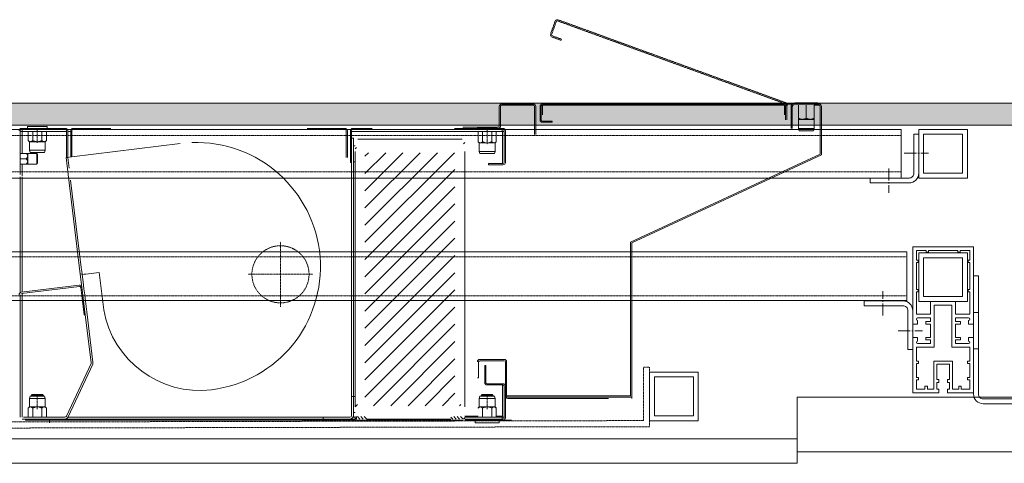
# Model space of a CAD drawing. Units: millimetres. Extents: x -12062 to 12364, y -4124 to 6732.
# Drawn here: x 3467 to 4276, y 1989 to 2353 of the extents above; entities that cross this region are included whole.
import ezdxf

# ---------------------------------------------------------------- set-up
doc = ezdxf.new("R2010")
doc.units = ezdxf.units.MM
for name, pattern in [('DASHED', [0.015, 0.007, -0.008]), ('DOT_CENTER', [0.014, 0.012, -0.001, 0, -0.001]), ('GEN7', [13.75, 10, -1.25, 1.25, -1.25]), ('HIDDEN', [0.000375, 0.00025, -0.000125]), ('PHANTOM', [0.013, 0.01, -0.001, 0, -0.001, 0, -0.001])]:
    doc.linetypes.add(name, pattern=pattern)
for name, color, linetype, lineweight in [('0_Stift_Nr__1', 7, 'Continuous', 13), ('0_Stift_Nr__18', 6, 'Continuous', 0), ('4_Stift_Nr__13', 3, 'Continuous', 0), ('7_Stift_Nr__14', 4, 'Continuous', 0), ('8_Stift_Nr__10', 1, 'Continuous', 0)]:
    doc.layers.add(name, color=color, linetype=linetype, lineweight=lineweight)
doc.layers.add('TLS', color=7, linetype='Continuous')
pattern_1 = [(135, (38482.4948, 5362.223), (0, 2.82842712), [])]

msp = doc.modelspace()

# ---------------------------------------------------------------- hatches: boundary and pattern name
at = {"layer": '8_Stift_Nr__10', "linetype": 'Continuous', "lineweight": 0}
h = msp.add_hatch(dxfattribs=at)
h.set_pattern_fill('ANSI36', color=1, scale=1000, style=0, pattern_type=2)
h.set_pattern_definition([(45, (-14830.8995, 22427.092), (3.367596, 12.3478522), [15.875, -3.175, 0, -3.175])])
h.paths.add_polyline_path([(2914.07, 2284.523), (4426.07, 2284.523), (4426.07, 2266.523), (2914.07, 2266.523)])
at = {"layer": 'TLS', "linetype": 'Continuous', "lineweight": 0}
h = msp.add_hatch(dxfattribs=at)
h.set_pattern_fill('CUSTOM4', color=2, scale=1000, style=0, pattern_type=2)
h.set_pattern_definition([(45, (55566.268, 1872.153), (-14.1421356, 0), [])])
h.paths.add_polyline_path([(3832.57, 2254.919), (3832.57, 2244.919), (3832.568, 2244.821), (3832.561, 2244.723), (3832.549, 2244.626), (3832.532, 2244.529), (3832.51, 2244.433), (3832.484, 2244.339), (3832.453, 2244.245), (3832.418, 2244.154), (3832.378, 2244.064), (3832.334, 2243.976), (3832.286, 2243.891), (3832.233, 2243.808), (3832.177, 2243.728), (3832.116, 2243.65), (3832.052, 2243.576), (3831.985, 2243.505), (3831.914, 2243.437), (3831.839, 2243.373), (3831.762, 2243.313), (3831.682, 2243.256), (3831.599, 2243.204), (3831.513, 2243.155), (3831.425, 2243.111), (3831.336, 2243.071), (3831.244, 2243.036), (3831.151, 2243.005), (3831.056, 2242.979), (3830.961, 2242.958), (3830.864, 2242.941), (3830.766, 2242.929), (3830.669, 2242.922), (3830.57, 2242.919), (3824.57, 2242.919), (3824.57, 2036.919), (3830.57, 2036.919), (3830.669, 2036.917), (3830.766, 2036.91), (3830.864, 2036.898), (3830.961, 2036.881), (3831.056, 2036.859), (3831.151, 2036.833), (3831.244, 2036.802), (3831.336, 2036.767), (3831.425, 2036.727), (3831.513, 2036.683), (3831.599, 2036.635), (3831.682, 2036.582), (3831.762, 2036.526), (3831.839, 2036.465), (3831.914, 2036.401), (3831.985, 2036.333), (3832.052, 2036.262), (3832.116, 2036.188), (3832.177, 2036.111), (3832.233, 2036.03), (3832.286, 2035.947), (3832.334, 2035.862), (3832.378, 2035.774), (3832.418, 2035.685), (3832.453, 2035.593), (3832.484, 2035.5), (3832.51, 2035.405), (3832.532, 2035.309), (3832.549, 2035.213), (3832.561, 2035.115), (3832.568, 2035.017), (3832.57, 2034.919), (3832.57, 2024.919), (3831.57, 2024.919), (3831.57, 2034.919), (3831.569, 2034.968), (3831.566, 2035.017), (3831.56, 2035.066), (3831.551, 2035.114), (3831.54, 2035.162), (3831.527, 2035.209), (3831.512, 2035.256), (3831.494, 2035.302), (3831.474, 2035.347), (3831.452, 2035.391), (3831.428, 2035.433), (3831.402, 2035.475), (3831.374, 2035.515), (3831.343, 2035.554), (3831.311, 2035.591), (3831.277, 2035.626), (3831.242, 2035.66), (3831.205, 2035.692), (3831.166, 2035.722), (3831.126, 2035.751), (3831.084, 2035.777), (3831.042, 2035.801), (3830.998, 2035.823), (3830.953, 2035.843), (3830.907, 2035.861), (3830.861, 2035.876), (3830.813, 2035.889), (3830.765, 2035.9), (3830.717, 2035.908), (3830.668, 2035.914), (3830.619, 2035.918), (3830.57, 2035.919), (3744.57, 2035.919), (3744.521, 2035.918), (3744.472, 2035.914), (3744.424, 2035.908), (3744.375, 2035.9), (3744.327, 2035.889), (3744.28, 2035.876), (3744.233, 2035.861), (3744.188, 2035.843), (3744.143, 2035.823), (3744.099, 2035.801), (3744.056, 2035.777), (3744.015, 2035.751), (3743.975, 2035.722), (3743.936, 2035.692), (3743.899, 2035.66), (3743.863, 2035.626), (3743.829, 2035.591), (3743.797, 2035.554), (3743.767, 2035.515), (3743.739, 2035.475), (3743.713, 2035.433), (3743.688, 2035.391), (3743.666, 2035.347), (3743.647, 2035.302), (3743.629, 2035.256), (3743.613, 2035.209), (3743.6, 2035.162), (3743.59, 2035.114), (3743.581, 2035.066), (3743.575, 2035.017), (3743.572, 2034.968), (3743.57, 2034.919), (3743.57, 2026.919), (3742.57, 2026.919), (3742.57, 2034.919), (3742.573, 2035.017), (3742.58, 2035.115), (3742.592, 2035.213), (3742.609, 2035.309), (3742.63, 2035.405), (3742.656, 2035.5), (3742.687, 2035.593), (3742.723, 2035.685), (3742.762, 2035.774), (3742.807, 2035.862), (3742.855, 2035.947), (3742.907, 2036.03), (3742.964, 2036.111), (3743.024, 2036.188), (3743.088, 2036.262), (3743.156, 2036.333), (3743.227, 2036.401), (3743.302, 2036.465), (3743.379, 2036.526), (3743.459, 2036.582), (3743.542, 2036.635), (3743.628, 2036.683), (3743.715, 2036.727), (3743.805, 2036.767), (3743.897, 2036.802), (3743.99, 2036.833), (3744.084, 2036.859), (3744.18, 2036.881), (3744.277, 2036.898), (3744.374, 2036.91), (3744.472, 2036.917), (3744.57, 2036.919), (3750.57, 2036.919), (3750.57, 2242.919), (3744.57, 2242.919), (3744.472, 2242.922), (3744.374, 2242.929), (3744.277, 2242.941), (3744.18, 2242.958), (3744.084, 2242.979), (3743.99, 2243.005), (3743.897, 2243.036), (3743.805, 2243.071), (3743.715, 2243.111), (3743.628, 2243.155), (3743.542, 2243.204), (3743.459, 2243.256), (3743.379, 2243.313), (3743.302, 2243.373), (3743.227, 2243.437), (3743.156, 2243.505), (3743.088, 2243.576), (3743.024, 2243.65), (3742.964, 2243.728), (3742.907, 2243.808), (3742.855, 2243.891), (3742.807, 2243.976), (3742.762, 2244.064), (3742.723, 2244.154), (3742.687, 2244.245), (3742.656, 2244.339), (3742.63, 2244.433), (3742.609, 2244.529), (3742.592, 2244.626), (3742.58, 2244.723), (3742.573, 2244.821), (3742.57, 2244.919), (3742.57, 2254.919), (3743.57, 2254.919), (3743.57, 2243.919), (3831.57, 2243.919), (3831.57, 2254.919)])
h = msp.add_hatch(dxfattribs=at)
h.set_pattern_fill('CUSTOM3', color=2, scale=1000, style=0, pattern_type=2)
h.set_pattern_definition(pattern_1)
h.paths.add_polyline_path([(3752.472, 2026.919), (3752.472, 2024.919), (3742.472, 2024.919), (3742.472, 2026.919)])
h = msp.add_hatch(dxfattribs=at)
h.set_pattern_fill('CUSTOM2', color=2, scale=1000, style=0, pattern_type=2)
h.set_pattern_definition(pattern_1)
h.paths.add_polyline_path([(3831.108, 2026.919), (3831.108, 2024.919), (3821.108, 2024.919), (3821.108, 2026.919)])

# ---------------------------------------------------------------- linework, layer by layer
at = {"layer": '0_Stift_Nr__1', "color": 7, "linetype": 'Continuous', "lineweight": 13}
for p, q in [((4206.07, 2259.043), (4202.07, 2259.043)), ((4166.07, 2223.043), (4166.07, 2219.043)), ((4201.07, 2103.043), (4201.07, 2166.543)), ((4201.07, 2166.543), (4251.07, 2166.543)), ((4212.07, 2163.543), (4204.07, 2163.543)), ((4204.07, 2163.543), (4204.07, 2155.543)), ((4212.07, 2162.043), (4212.07, 2163.543)), ((4238.07, 2163.543), (4214.07, 2163.543)), ((4214.07, 2163.543), (4214.07, 2162.043)), ((4238.07, 2162.043), (4238.07, 2163.543)), ((4248.07, 2163.543), (4240.07, 2163.543)), ((4240.07, 2163.543), (4240.07, 2162.043)), ((4248.07, 2155.543), (4248.07, 2163.543)), ((4251.07, 2166.543), (4251.07, 2103.043)), ((4204.07, 2155.543), (4205.57, 2155.543)), ((4205.57, 2155.543), (4205.57, 2153.543)), ((4214.07, 2162.043), (4212.07, 2162.043)), ((4240.07, 2162.043), (4238.07, 2162.043)), ((4246.57, 2153.543), (4246.57, 2155.543)), ((4246.57, 2155.543), (4248.07, 2155.543)), ((4205.57, 2153.543), (4204.07, 2153.543)), ((4204.07, 2153.543), (4204.07, 2131.543)), ((4248.07, 2153.543), (4246.57, 2153.543)), ((4248.07, 2131.543), (4248.07, 2153.543)), ((4255.07, 2142.543), (4251.07, 2142.543)), ((4204.07, 2131.543), (4205.57, 2131.543)), ((4205.57, 2131.543), (4205.57, 2129.543)), ((4246.57, 2129.543), (4246.57, 2131.543)), ((4246.57, 2131.543), (4248.07, 2131.543)), ((4161.07, 2118.043), (4161.07, 2122.043)), ((4205.57, 2129.543), (4204.07, 2129.543)), ((4204.07, 2129.543), (4204.07, 2111.043)), ((4248.07, 2129.543), (4246.57, 2129.543)), ((4248.07, 2111.043), (4248.07, 2129.543)), ((4215.77, 2111.043), (4215.77, 2121.543)), ((4215.77, 2121.543), (4236.37, 2121.543)), ((4233.37, 2118.543), (4218.77, 2118.543)), ((4218.77, 2118.543), (4218.77, 2084.043)), ((4233.37, 2084.043), (4233.37, 2118.543)), ((4236.37, 2121.543), (4236.37, 2111.043)), ((4204.07, 2111.043), (4215.77, 2111.043)), ((4215.77, 2108.043), (4205.07, 2108.043)), ((4205.07, 2106.043), (4205.07, 2103.043)), ((4215.77, 2105.043), (4215.77, 2108.043)), ((4236.37, 2111.043), (4248.07, 2111.043)), ((4247.07, 2108.043), (4236.37, 2108.043)), ((4236.37, 2108.043), (4236.37, 2105.043)), ((4247.07, 2103.043), (4247.07, 2106.043)), ((4205.07, 2103.043), (4201.07, 2103.043)), ((4211.77, 2103.043), (4211.77, 2105.043)), ((4211.77, 2105.043), (4215.77, 2105.043)), ((4215.77, 2103.043), (4211.77, 2103.043)), ((4215.77, 2092.043), (4215.77, 2103.043)), ((4236.37, 2105.043), (4240.37, 2105.043)), ((4240.37, 2103.043), (4236.37, 2103.043)), ((4236.37, 2103.043), (4236.37, 2092.043)), ((4240.37, 2105.043), (4240.37, 2103.043)), ((4251.07, 2103.043), (4247.07, 2103.043)), ((4201.07, 2046.543), (4201.07, 2092.043)), ((4201.07, 2092.043), (4205.07, 2092.043)), ((4205.07, 2092.043), (4205.07, 2089.043)), ((4211.77, 2090.043), (4211.77, 2092.043)), ((4211.77, 2092.043), (4215.77, 2092.043)), ((4215.77, 2090.043), (4211.77, 2090.043)), ((4215.77, 2087.043), (4215.77, 2090.043)), ((4236.37, 2092.043), (4240.37, 2092.043)), ((4240.37, 2090.043), (4236.37, 2090.043)), ((4236.37, 2090.043), (4236.37, 2087.043)), ((4240.37, 2092.043), (4240.37, 2090.043)), ((4247.07, 2089.043), (4247.07, 2092.043)), ((4247.07, 2092.043), (4251.07, 2092.043)), ((4251.07, 2092.043), (4251.07, 2046.543)), ((4201.07, 2082.043), (4197.07, 2082.043)), ((4218.77, 2084.043), (4204.07, 2084.043)), ((4204.07, 2084.043), (4204.07, 2072.543)), ((4205.07, 2087.043), (4215.77, 2087.043)), ((4248.07, 2084.043), (4233.37, 2084.043)), ((4236.37, 2087.043), (4247.07, 2087.043)), ((4248.07, 2072.543), (4248.07, 2084.043)), ((4204.07, 2072.543), (4205.87, 2072.543)), ((4205.87, 2070.543), (4204.07, 2070.543)), ((4204.07, 2070.543), (4204.07, 2059.043)), ((4205.87, 2072.543), (4205.87, 2070.543)), ((4218.37, 2049.543), (4218.37, 2072.543)), ((4218.37, 2072.543), (4233.77, 2072.543)), ((4231.27, 2070.043), (4220.87, 2070.043)), ((4220.87, 2070.043), (4220.87, 2057.543)), ((4231.27, 2057.543), (4231.27, 2070.043)), ((4233.77, 2072.543), (4233.77, 2049.543)), ((4246.27, 2070.543), (4246.27, 2072.543)), ((4246.27, 2072.543), (4248.07, 2072.543)), ((4248.07, 2070.543), (4246.27, 2070.543)), ((4248.07, 2059.043), (4248.07, 2070.543)), ((4204.07, 2059.043), (4205.87, 2059.043)), ((4205.87, 2057.043), (4204.07, 2057.043)), ((4204.07, 2057.043), (4204.07, 2049.543)), ((4205.87, 2059.043), (4205.87, 2057.043)), ((4220.87, 2057.543), (4222.57, 2057.543)), ((4222.57, 2057.543), (4222.57, 2055.043)), ((4229.57, 2055.043), (4229.57, 2057.543)), ((4229.57, 2057.543), (4231.27, 2057.543)), ((4246.27, 2057.043), (4246.27, 2059.043)), ((4246.27, 2059.043), (4248.07, 2059.043)), ((4248.07, 2057.043), (4246.27, 2057.043)), ((4248.07, 2049.543), (4248.07, 2057.043)), ((4204.07, 2049.543), (4211.12, 2049.543)), ((4211.12, 2049.543), (4211.12, 2052.043)), ((4211.12, 2052.043), (4213.12, 2052.043)), ((4213.12, 2052.043), (4213.12, 2049.543)), ((4213.12, 2049.543), (4218.37, 2049.543)), ((4222.57, 2055.043), (4220.87, 2055.043)), ((4220.87, 2055.043), (4220.87, 2049.543)), ((4220.87, 2049.543), (4222.57, 2049.543)), ((4222.57, 2049.543), (4222.57, 2046.543)), ((4231.27, 2055.043), (4229.57, 2055.043)), ((4229.57, 2046.543), (4229.57, 2049.543)), ((4229.57, 2049.543), (4231.27, 2049.543)), ((4231.27, 2049.543), (4231.27, 2055.043)), ((4233.77, 2049.543), (4239.02, 2049.543)), ((4239.02, 2049.543), (4239.02, 2052.043)), ((4239.02, 2052.043), (4241.02, 2052.043)), ((4241.02, 2052.043), (4241.02, 2049.543)), ((4241.02, 2049.543), (4248.07, 2049.543)), ((4222.57, 2046.543), (4201.07, 2046.543)), ((4251.07, 2046.543), (4229.57, 2046.543)), ((4106.07, 1988.543), (4106.07, 2008.543))]:
    msp.add_line(p, q, dxfattribs=at)
for points in [[(2914.07, 2284.523), (4426.07, 2284.523), (4426.07, 2266.523), (2914.07, 2266.523)], [(4206.07, 2223.043), (4246.07, 2223.043), (4246.07, 2263.043), (4206.07, 2263.043)], [(4210.07, 2227.043), (4242.07, 2227.043), (4242.07, 2259.043), (4210.07, 2259.043)], [(4196.283, 2162.293), (2912.042, 2162.293), (2912.042, 2122.293), (4196.283, 2122.293)], [(4206.07, 2121.543), (4246.07, 2121.543), (4246.07, 2161.543), (4206.07, 2161.543)], [(4210.07, 2125.543), (4242.07, 2125.543), (4242.07, 2157.543), (4210.07, 2157.543)], [(4255.07, 2082.543), (4251.07, 2082.543), (4251.07, 2112.543), (4255.07, 2112.543)], [(4024.664, 2023.543), (3984.664, 2023.543), (3984.664, 2063.543), (4024.664, 2063.543)], [(4020.664, 2027.543), (3988.664, 2027.543), (3988.664, 2059.543), (4020.664, 2059.543)]]:
    msp.add_lwpolyline(points, close=True, dxfattribs=at)
for points in [[(4202.07, 2259.043), (4202.07, 2227.043, -0.4142136), (4198.07, 2223.043), (4166.07, 2223.043)], [(4206.07, 2259.043), (4206.07, 2227.043, -0.4142136), (4198.07, 2219.043), (4166.07, 2219.043)], [(4348.07, 2037.543), (4259.07, 2037.543, -0.4142136), (4251.07, 2045.543), (4251.07, 2142.543)], [(4348.07, 2041.543), (4259.07, 2041.543, -0.4142136), (4255.07, 2045.543), (4255.07, 2142.543)], [(4201.07, 2082.043), (4201.07, 2114.043, 0.4142136), (4193.07, 2122.043), (4161.07, 2122.043)], [(4197.07, 2082.043), (4197.07, 2114.043, 0.4142136), (4193.07, 2118.043), (4161.07, 2118.043)]]:
    msp.add_lwpolyline(points, format="xyb", dxfattribs=at)
msp.add_lwpolyline([(4106.07, 2008.543), (2926.07, 2008.543), (2926.07, 1988.543), (4106.07, 1988.543)], dxfattribs=at)
for centre, start, end in [((4205.07, 2107.043), 90, 270), ((4247.07, 2107.043), 270, 90), ((4205.07, 2088.043), 90, 270), ((4247.07, 2088.043), 270, 90)]:
    msp.add_arc(centre, 1, start, end, dxfattribs=at)
at = {"layer": '0_Stift_Nr__18', "color": 6, "linetype": 'HIDDEN', "lineweight": 0}
for p, q in [((2940.57, 2258.043), (4191.57, 2258.043)), ((2940.57, 2228.043), (4191.57, 2228.043)), ((2912.042, 2158.293), (4196.283, 2158.293)), ((2912.042, 2126.293), (4196.283, 2126.293))]:
    msp.add_line(p, q, dxfattribs=at)
msp.add_lwpolyline([(3426.423, 2067.46), (3431.423, 2067.46), (3431.423, 2022.46), (3979.664, 2023.66), (3979.664, 2067.46), (3984.664, 2067.46), (3984.664, 2018.66), (3426.423, 2017.46)], close=True, dxfattribs=at)
at = {"layer": '4_Stift_Nr__13', "color": 3, "linetype": 'Continuous', "lineweight": 0}
msp.add_lwpolyline([(4106.07, 2042.968), (4746.07, 2042.968), (4746.07, 1997.968), (4106.07, 1997.968)], close=True, dxfattribs=at)
at = {"layer": '7_Stift_Nr__14', "color": 4, "linetype": 'GEN7', "lineweight": 0}
for p, q in [((4194.07, 2243.543), (4214.07, 2243.543)), ((4181.57, 2231.043), (4181.57, 2211.043)), ((4176.57, 2110.043), (4176.57, 2130.043)), ((4189.07, 2097.543), (4209.07, 2097.543))]:
    msp.add_line(p, q, dxfattribs=at)
at = {"layer": 'TLS', "color": 2, "linetype": 'PHANTOM', "lineweight": 0}
for p, q in [((3903.177, 2341.596), (3906.939, 2351.932)), ((3907.879, 2351.59), (3904.116, 2341.254)), ((4096.159, 2284.126), (3909.16, 2352.188)), ((3909.502, 2353.128), (4096.501, 2285.066)), ((3911.889, 2336.296), (3904.372, 2339.032)), ((3904.714, 2339.972), (3912.232, 2337.236)), ((3912.232, 2337.236), (3911.889, 2336.296))]:
    msp.add_line(p, q, dxfattribs=at)
at = {"layer": 'TLS', "color": 7, "linetype": 'Continuous', "lineweight": 13}
for p, q in [((3889.07, 2283.916), (3863.07, 2283.916)), ((3896.57, 2283.916), (4095.57, 2283.916)), ((4124.07, 2283.916), (4103.07, 2283.916)), ((4123.07, 2284.916), (4104.07, 2284.916)), ((4104.07, 2284.916), (4104.07, 2283.916)), ((4123.07, 2284.916), (4123.07, 2283.916)), ((4124.07, 2283.916), (4124.02, 2283.916)), ((3861.07, 2265.919), (3861.07, 2281.916)), ((3862.07, 2281.916), (3862.07, 2265.919)), ((3863.07, 2282.916), (3889.07, 2282.916)), ((3890.07, 2281.916), (3890.07, 2258.916)), ((3891.07, 2258.916), (3891.07, 2281.916)), ((3894.57, 2270.916), (3894.57, 2281.916)), ((3895.57, 2281.916), (3895.57, 2270.916)), ((3896.57, 2274.916), (3896.57, 2282.916)), ((4095.57, 2282.916), (3896.57, 2282.916)), ((4095.57, 2282.916), (4095.57, 2274.916)), ((4096.57, 2281.916), (4096.57, 2270.916)), ((4097.57, 2270.916), (4097.57, 2281.916)), ((4101.07, 2281.916), (4101.07, 2263.916)), ((4102.07, 2281.916), (4102.07, 2263.916)), ((4107.07, 2272.316), (4107.07, 2282.916)), ((4113.57, 2272.316), (4113.57, 2282.916)), ((4120.07, 2282.916), (4120.07, 2272.316)), ((4120.07, 2282.916), (4124.07, 2282.916)), ((4125.07, 2242.808), (4125.07, 2281.916)), ((4126.07, 2242.17), (4126.07, 2281.916)), ((3896.57, 2269.916), (3904.57, 2269.916)), ((3904.57, 2268.916), (3896.57, 2268.916)), ((3904.57, 2269.916), (3904.57, 2268.916)), ((4107.07, 2271.311), (4107.07, 2272.316)), ((4107.07, 2272.316), (4107.196, 2272.245)), ((4107.07, 2271.311), (4110.32, 2271.311)), ((4107.07, 2263.782), (4107.07, 2271.311)), ((4107.196, 2272.245), (4107.376, 2272.146)), ((4107.376, 2272.146), (4107.686, 2271.987)), ((4107.686, 2271.987), (4107.913, 2271.88)), ((4107.913, 2271.88), (4108.162, 2271.772)), ((4108.162, 2271.772), (4108.574, 2271.616)), ((4108.574, 2271.616), (4108.647, 2271.592)), ((4108.647, 2271.592), (4109.141, 2271.452)), ((4109.141, 2271.452), (4109.193, 2271.44)), ((4109.193, 2271.44), (4109.642, 2271.358)), ((4109.642, 2271.358), (4109.786, 2271.34)), ((4109.786, 2271.34), (4109.98, 2271.322)), ((4109.98, 2271.322), (4110.32, 2271.311)), ((4110.32, 2271.311), (4110.369, 2271.311)), ((4110.32, 2271.311), (4116.82, 2271.311)), ((4110.369, 2271.311), (4110.661, 2271.322)), ((4110.661, 2271.322), (4110.952, 2271.351)), ((4110.952, 2271.351), (4111.001, 2271.358)), ((4111.001, 2271.358), (4111.505, 2271.453)), ((4111.505, 2271.453), (4111.548, 2271.463)), ((4111.548, 2271.463), (4111.998, 2271.593)), ((4111.998, 2271.593), (4112.175, 2271.654)), ((4112.175, 2271.654), (4112.481, 2271.773)), ((4112.481, 2271.773), (4112.842, 2271.933)), ((4112.954, 2271.987), (4113.265, 2272.146)), ((4113.265, 2272.146), (4113.57, 2272.316)), ((4113.57, 2272.316), (4113.876, 2272.146)), ((4113.876, 2272.146), (4114.186, 2271.987)), ((4114.186, 2271.987), (4114.299, 2271.933)), ((4114.299, 2271.933), (4114.662, 2271.772)), ((4114.662, 2271.772), (4114.966, 2271.654)), ((4114.966, 2271.654), (4115.147, 2271.592)), ((4115.147, 2271.592), (4115.592, 2271.463)), ((4115.592, 2271.463), (4115.641, 2271.452)), ((4115.641, 2271.452), (4116.142, 2271.358)), ((4116.142, 2271.358), (4116.189, 2271.351)), ((4116.189, 2271.351), (4116.48, 2271.322)), ((4116.48, 2271.322), (4116.772, 2271.311)), ((4116.772, 2271.311), (4116.82, 2271.311)), ((4116.82, 2271.311), (4117.161, 2271.322)), ((4116.82, 2271.311), (4120.07, 2271.311)), ((4117.161, 2271.322), (4117.354, 2271.34)), ((4117.354, 2271.34), (4117.501, 2271.358)), ((4117.501, 2271.358), (4117.948, 2271.44)), ((4117.948, 2271.44), (4118.005, 2271.453)), ((4118.005, 2271.453), (4118.498, 2271.593)), ((4118.498, 2271.593), (4118.566, 2271.616)), ((4118.566, 2271.616), (4118.981, 2271.773)), ((4118.981, 2271.773), (4119.228, 2271.88)), ((4119.228, 2271.88), (4119.454, 2271.987)), ((4119.454, 2271.987), (4119.765, 2272.146)), ((4119.765, 2272.146), (4119.945, 2272.245)), ((4119.945, 2272.245), (4120.07, 2272.316)), ((4120.07, 2272.316), (4120.07, 2271.311)), ((4120.07, 2271.311), (4120.07, 2263.782)), ((3467.07, 2261.919), (3467.07, 2261.319)), ((3467.07, 2261.319), (3467.07, 2243.369)), ((3468.57, 2261.319), (3467.07, 2261.319)), ((3468.07, 2263.919), (3473.07, 2263.919)), ((3473.07, 2263.919), (3468.07, 2263.919)), ((3468.07, 2262.919), (3468.67, 2262.919)), ((3468.57, 2243.369), (3468.57, 2261.319)), ((3468.67, 2262.919), (3477.26, 2262.919)), ((3468.67, 2262.919), (3468.67, 2261.419)), ((3505.07, 2261.419), (3468.67, 2261.419)), ((3473.07, 2265.419), (3473.07, 2263.919)), ((3489.07, 2265.419), (3473.07, 2265.419)), ((3473.565, 2263.919), (3477.26, 2263.919)), ((3473.565, 2261.419), (3473.565, 2253.919)), ((3477.26, 2263.919), (3477.318, 2263.919)), ((3477.26, 2262.919), (3484.881, 2262.919)), ((3477.318, 2263.919), (3484.823, 2263.919)), ((3477.318, 2253.919), (3477.318, 2261.419)), ((3484.823, 2263.919), (3484.881, 2263.919)), ((3484.823, 2253.919), (3484.823, 2261.419)), ((3484.881, 2263.919), (3488.576, 2263.919)), ((3484.881, 2262.919), (3504.07, 2262.919)), ((3488.576, 2261.419), (3488.576, 2253.919)), ((3489.07, 2265.419), (3489.07, 2263.919)), ((3489.07, 2263.919), (3504.07, 2263.919)), ((3505.07, 2239.942), (3505.07, 2261.919)), ((3508.838, 2262.919), (3505.802, 2262.919)), ((3506.07, 2240.064), (3506.07, 2261.919)), ((3508.57, 2261.419), (3506.07, 2261.419)), ((3508.57, 2240.371), (3508.57, 2261.919)), ((3509.57, 2261.919), (3509.57, 2240.494)), ((3510.57, 2263.919), (3541.57, 2263.919)), ((3734.07, 2262.919), (3510.57, 2262.919)), ((3703.07, 2263.919), (3734.07, 2263.919)), ((3735.07, 2239.919), (3735.07, 2261.919)), ((3736.07, 2261.919), (3736.07, 2239.919)), ((3738.57, 2235.919), (3738.57, 2261.919)), ((3739.57, 2255.919), (3739.57, 2261.919)), ((3863.47, 2261.419), (3739.57, 2261.419)), ((3740.57, 2263.919), (3756.57, 2263.919)), ((3843.07, 2262.919), (3740.57, 2262.919)), ((3824.07, 2263.919), (3864.07, 2263.919)), ((3831.07, 2264.919), (3860.07, 2264.919)), ((3843.07, 2264.419), (3843.07, 2263.919)), ((3859.07, 2264.419), (3843.07, 2264.419)), ((3843.565, 2262.919), (3843.07, 2262.919)), ((3847.26, 2262.919), (3843.565, 2262.919)), ((3843.565, 2261.419), (3843.565, 2252.919)), ((3854.823, 2262.919), (3847.318, 2262.919)), ((3847.318, 2252.919), (3847.318, 2261.419)), ((3854.823, 2252.919), (3854.823, 2261.419)), ((3858.576, 2262.919), (3854.881, 2262.919)), ((3859.07, 2262.919), (3858.576, 2262.919)), ((3858.576, 2261.419), (3858.576, 2252.919)), ((3859.07, 2264.419), (3859.07, 2263.919)), ((3863.47, 2262.919), (3859.07, 2262.919)), ((3864.07, 2262.919), (3863.47, 2262.919)), ((3863.47, 2261.419), (3863.47, 2262.919)), ((3863.57, 2261.319), (3863.57, 2234.919)), ((3865.07, 2261.319), (3863.57, 2261.319)), ((3865.07, 2261.319), (3865.07, 2235.919)), ((3866.07, 2261.919), (3866.07, 2235.919)), ((4107.188, 2263.782), (4107.07, 2263.782)), ((4107.07, 2263.782), (4107.57, 2261.916)), ((4120.07, 2263.782), (4107.188, 2263.782)), ((4119.57, 2261.916), (4107.57, 2261.916)), ((4120.07, 2263.782), (4119.57, 2261.916)), ((3474.57, 2252.914), (3473.565, 2253.919)), ((3474.57, 2252.914), (3474.57, 2245.985)), ((3474.57, 2252.914), (3475.441, 2252.914)), ((3475.441, 2252.914), (3481.07, 2252.914)), ((3481.07, 2252.914), (3486.7, 2252.914)), ((3486.7, 2252.914), (3487.57, 2252.914)), ((3487.57, 2252.914), (3488.576, 2253.919)), ((3487.57, 2252.914), (3487.57, 2245.985)), ((3598.474, 2251.41), (3509.57, 2240.494)), ((3739.57, 2249.544), (3739.57, 2255.919)), ((3741.07, 2255.919), (3739.57, 2255.919)), ((3741.07, 2249.419), (3741.07, 2255.919)), ((3744.57, 2254.919), (3830.57, 2254.919)), ((3844.57, 2251.914), (3843.565, 2252.919)), ((3844.57, 2251.914), (3845.441, 2251.914)), ((3844.57, 2251.914), (3844.57, 2244.985)), ((3845.441, 2251.914), (3851.07, 2251.914)), ((3851.07, 2251.914), (3856.7, 2251.914)), ((3856.7, 2251.914), (3857.57, 2251.914)), ((3857.57, 2251.914), (3858.576, 2252.919)), ((3857.57, 2251.914), (3857.57, 2244.985)), ((3467.07, 2243.369), (3467.07, 2238.919)), ((3471.978, 2243.369), (3467.07, 2243.369)), ((3471.978, 2243.369), (3473.17, 2243.369)), ((3473.17, 2243.369), (3480.67, 2243.369)), ((3473.17, 2241.144), (3473.17, 2243.369)), ((3475.07, 2244.119), (3474.57, 2245.985)), ((3474.57, 2245.985), (3487.57, 2245.985)), ((3475.07, 2244.119), (3487.07, 2244.119)), ((3480.67, 2243.369), (3480.67, 2241.419)), ((3481.17, 2242.869), (3480.67, 2243.369)), ((3487.07, 2244.119), (3487.57, 2245.985)), ((3739.57, 2245.919), (3739.57, 2249.544)), ((3739.57, 2236.294), (3739.57, 2245.919)), ((3742.57, 2249.419), (3741.07, 2249.419)), ((3741.07, 2245.919), (3741.07, 2249.419)), ((3741.07, 2236.419), (3741.07, 2245.919)), ((3742.57, 2244.919), (3742.57, 2238.419)), ((3832.57, 2244.919), (3832.57, 2034.919)), ((3844.57, 2244.985), (3857.57, 2244.985)), ((3845.07, 2243.119), (3844.57, 2244.985)), ((3857.07, 2243.119), (3857.57, 2244.985)), ((3467.07, 2238.919), (3467.07, 2225.919)), ((3471.978, 2238.919), (3467.07, 2238.919)), ((3473.17, 2236.694), (3473.17, 2241.144)), ((3473.17, 2234.469), (3473.17, 2236.694)), ((3480.67, 2241.419), (3480.67, 2236.419)), ((3480.67, 2236.419), (3480.67, 2234.469)), ((3481.17, 2242.869), (3481.17, 2234.969)), ((3505.07, 2239.942), (3504.679, 2239.894)), ((3506.385, 2225.998), (3504.679, 2239.894)), ((3506.07, 2240.064), (3505.07, 2239.942)), ((3508.57, 2240.371), (3506.07, 2240.064)), ((3506.167, 2240.076), (3507.264, 2231.143)), ((3509.57, 2240.494), (3508.57, 2240.371)), ((3738.57, 2235.919), (3739.57, 2235.919)), ((3739.57, 2044.544), (3739.57, 2235.919)), ((3742.57, 2236.419), (3741.07, 2236.419)), ((3741.07, 2043.419), (3741.07, 2236.419)), ((3742.57, 2238.419), (3742.57, 2236.419)), ((3742.57, 2236.419), (3742.57, 2043.419)), ((3845.07, 2243.119), (3857.07, 2243.119)), ((4125.07, 2242.808), (3969.073, 2170.317)), ((4126.07, 2242.17), (3970.073, 2169.679)), ((3471.978, 2234.469), (3467.07, 2234.469)), ((3468.57, 2224.973), (3468.57, 2234.469)), ((3473.17, 2234.469), (3471.978, 2234.469)), ((3473.17, 2234.469), (3480.67, 2234.469)), ((3864.07, 2234.919), (3852.07, 2234.919)), ((3852.07, 2233.919), (3852.07, 2234.919)), ((3864.07, 2233.919), (3852.07, 2233.919)), ((3467.07, 2128.893), (3467.07, 2224.187)), ((3468.57, 2129.238), (3468.57, 2223.966)), ((3516.439, 2144.113), (3506.385, 2225.998)), ((3508.483, 2221.218), (3517.27, 2149.655)), ((3969.073, 2170.317), (3969.073, 2043.919)), ((3970.073, 2169.679), (3970.073, 2041.919)), ((3517.27, 2149.655), (3517.878, 2144.704)), ((3517.928, 2144.296), (3516.439, 2144.113)), ((3517.771, 2133.264), (3516.439, 2144.113)), ((3517.891, 2144.593), (3517.928, 2144.296)), ((3517.928, 2144.296), (3517.989, 2143.799)), ((3517.989, 2143.799), (3519.478, 2143.982)), ((3517.989, 2143.799), (3518.732, 2137.749)), ((3519.478, 2143.982), (3520.966, 2144.165)), ((3520.966, 2144.165), (3531.884, 2145.506)), ((3531.884, 2145.506), (3535.662, 2114.737)), ((3467.827, 2129.146), (3515.542, 2135.005)), ((3515.664, 2134.013), (3467.949, 2128.154)), ((3517.579, 2126.621), (3516.779, 2133.142)), ((3517.771, 2133.264), (3518.572, 2126.743)), ((3518.732, 2137.749), (3519.451, 2131.889)), ((3519.451, 2131.889), (3520.061, 2126.926)), ((3467.07, 2026.519), (3467.07, 2127.161)), ((3468.57, 2026.519), (3468.57, 2128.23)), ((3519.544, 2110.619), (3517.579, 2126.621)), ((3518.572, 2126.743), (3520.537, 2110.741)), ((3520.061, 2126.926), (3520.67, 2121.963)), ((3520.67, 2121.963), (3521.767, 2113.031)), ((3520.537, 2110.741), (3519.544, 2110.619)), ((3525.365, 2071.417), (3520.537, 2110.741)), ((3521.767, 2113.031), (3526.854, 2071.6)), ((3865.07, 2073.919), (3845.07, 2073.919)), ((3505.037, 2027.285), (3525.236, 2070.601)), ((3506.397, 2026.651), (3526.595, 2069.967)), ((3844.07, 2058.919), (3844.07, 2071.919)), ((3865.07, 2072.919), (3845.07, 2072.919)), ((3850.07, 2068.919), (3849.07, 2068.919)), ((3849.07, 2068.919), (3849.07, 2054.919)), ((3850.07, 2054.919), (3850.07, 2068.919)), ((3866.07, 2043.919), (3866.07, 2071.919)), ((3867.07, 2071.919), (3867.07, 2043.919)), ((3843.07, 2058.919), (3844.07, 2058.919)), ((3851.07, 2053.919), (3864.07, 2053.919)), ((3864.07, 2052.919), (3851.07, 2052.919)), ((3863.57, 2052.919), (3863.57, 2027.419)), ((3865.07, 2026.519), (3865.07, 2051.919)), ((3866.07, 2051.919), (3866.07, 2025.919)), ((3475.07, 2043.719), (3474.57, 2041.853)), ((3487.57, 2041.853), (3474.57, 2041.853)), ((3474.57, 2034.925), (3474.57, 2041.853)), ((3487.07, 2043.719), (3475.07, 2043.719)), ((3476.87, 2045.119), (3476.07, 2044.319)), ((3476.07, 2044.319), (3485.952, 2044.319)), ((3476.87, 2045.119), (3481.07, 2045.119)), ((3481.07, 2045.119), (3485.27, 2045.119)), ((3485.27, 2045.119), (3486.07, 2044.319)), ((3485.952, 2044.319), (3486.07, 2044.319)), ((3487.07, 2043.719), (3487.57, 2041.853)), ((3487.57, 2034.925), (3487.57, 2041.853)), ((3739.57, 2031.294), (3739.57, 2044.544)), ((3741.07, 2043.419), (3739.57, 2043.419)), ((3741.07, 2043.419), (3741.07, 2041.419)), ((3742.57, 2043.419), (3741.07, 2043.419)), ((3741.07, 2030.419), (3741.07, 2043.419)), ((3742.57, 2043.419), (3742.57, 2041.419)), ((3742.57, 2041.419), (3742.57, 2034.919)), ((3845.07, 2043.719), (3844.57, 2041.853)), ((3857.57, 2041.853), (3844.57, 2041.853)), ((3844.57, 2034.925), (3844.57, 2041.853)), ((3857.07, 2043.719), (3845.07, 2043.719)), ((3846.87, 2045.119), (3846.07, 2044.319)), ((3846.07, 2044.319), (3852.07, 2044.319)), ((3846.87, 2045.119), (3851.07, 2045.119)), ((3851.07, 2045.119), (3855.27, 2045.119)), ((3852.07, 2044.319), (3855.952, 2044.319)), ((3855.27, 2045.119), (3856.07, 2044.319)), ((3855.952, 2044.319), (3856.07, 2044.319)), ((3857.07, 2043.719), (3857.57, 2041.853)), ((3857.57, 2034.925), (3857.57, 2041.853)), ((3969.073, 2043.919), (3867.07, 2043.919)), ((3970.073, 2042.919), (3868.07, 2042.919)), ((3868.07, 2041.919), (3950.971, 2041.919)), ((3474.57, 2034.925), (3473.565, 2033.919)), ((3473.565, 2026.419), (3473.565, 2033.919)), ((3475.441, 2034.925), (3474.57, 2034.925)), ((3481.07, 2034.925), (3475.441, 2034.925)), ((3477.318, 2033.919), (3477.318, 2026.419)), ((3486.7, 2034.925), (3481.07, 2034.925)), ((3484.823, 2033.919), (3484.823, 2026.419)), ((3487.57, 2034.925), (3486.7, 2034.925)), ((3487.57, 2034.925), (3488.576, 2033.919)), ((3488.576, 2026.419), (3488.576, 2033.919)), ((3844.57, 2034.925), (3843.565, 2033.919)), ((3845.441, 2034.925), (3844.57, 2034.925)), ((3851.07, 2034.925), (3845.441, 2034.925)), ((3847.318, 2033.919), (3847.318, 2026.419)), ((3856.7, 2034.925), (3851.07, 2034.925)), ((3854.823, 2033.919), (3854.823, 2026.419)), ((3857.57, 2034.925), (3856.7, 2034.925)), ((3857.57, 2034.925), (3858.576, 2033.919)), ((3858.576, 2026.419), (3858.576, 2033.919)), ((3468.67, 2024.919), (3477.26, 2024.919)), ((3477.26, 2026.419), (3469.57, 2026.419)), ((3484.881, 2026.419), (3477.26, 2026.419)), ((3477.26, 2024.919), (3484.881, 2024.919)), ((3503.678, 2026.419), (3484.881, 2026.419)), ((3484.881, 2024.919), (3503.678, 2024.919)), ((3503.678, 2024.919), (3716.07, 2024.919)), ((3716.07, 2026.419), (3506.276, 2026.419)), ((3716.07, 2026.419), (3738.07, 2026.419)), ((3716.07, 2024.919), (3716.07, 2026.419)), ((3716.07, 2024.919), (3738.07, 2024.919)), ((3738.07, 2024.919), (3742.472, 2024.919)), ((3739.57, 2027.919), (3739.57, 2031.294)), ((3742.57, 2030.419), (3741.07, 2030.419)), ((3741.07, 2027.919), (3741.07, 2030.419)), ((3741.07, 2026.419), (3741.07, 2027.919)), ((3742.472, 2026.419), (3741.07, 2026.419)), ((3742.57, 2024.919), (3742.57, 2026.919)), ((3743.57, 2026.919), (3743.57, 2024.919)), ((3752.472, 2024.919), (3821.108, 2024.919)), ((3832.57, 2027.419), (3843.565, 2027.419)), ((3862.57, 2026.419), (3832.57, 2026.419)), ((3832.57, 2024.919), (3847.26, 2024.919)), ((3847.26, 2024.919), (3854.881, 2024.919)), ((3854.881, 2024.919), (3863.47, 2024.919)), ((3858.576, 2027.419), (3862.57, 2027.419)), ((3863.57, 2027.419), (3862.57, 2027.419)), ((3862.57, 2026.419), (3862.57, 2027.419)), ((3863.47, 2026.419), (3862.57, 2026.419)), ((3863.47, 2024.919), (3863.47, 2026.419)), ((3863.47, 2024.919), (3864.07, 2024.919)), ((3863.57, 2027.419), (3863.57, 2026.519)), ((3863.57, 2026.519), (3865.07, 2026.519)), ((3865.07, 2025.919), (3865.07, 2026.519)), ((3489.07, 2023.919), (3471.07, 2023.919)), ((3491.07, 2023.919), (3489.07, 2023.919)), ((3491.07, 2023.919), (3491.07, 2021.919)), ((3831.07, 2023.919), (3491.07, 2023.919)), ((3833.07, 2023.919), (3841.07, 2023.919)), ((3841.07, 2023.919), (3843.07, 2023.919)), ((3841.07, 2023.919), (3841.07, 2021.919)), ((3861.07, 2021.919), (3841.07, 2021.919)), ((3843.07, 2023.919), (3859.07, 2023.919)), ((3859.07, 2023.919), (3861.07, 2023.919)), ((3861.07, 2023.919), (3864.07, 2023.919)), ((3861.07, 2023.919), (3861.07, 2021.919)), ((3864.07, 2023.919), (3871.07, 2023.919))]:
    msp.add_line(p, q, dxfattribs=at)
at = {"layer": 'TLS', "color": 2, "linetype": 'Continuous', "lineweight": 0}
for p, q in [((4124.07, 2283.916), (4062.222, 2283.916)), ((3970.073, 2041.919), (3970.073, 2110.098))]:
    msp.add_line(p, q, dxfattribs=at)
at = {"layer": 'TLS', "color": 7, "linetype": 'DASHED', "lineweight": 13}
for p, q in [((3473.07, 2263.919), (3473.565, 2263.919)), ((3488.576, 2263.919), (3489.07, 2263.919)), ((3847.318, 2262.919), (3847.26, 2262.919)), ((3739.57, 2235.919), (3739.57, 2236.294)), ((3481.17, 2234.969), (3480.67, 2234.469)), ((3506.886, 2234.22), (3506.923, 2233.919)), ((3517.878, 2144.704), (3517.879, 2144.693)), ((3517.879, 2144.693), (3517.891, 2144.593)), ((3740.668, 2026.419), (3741.07, 2026.419))]:
    msp.add_line(p, q, dxfattribs=at)
at = {"layer": 'TLS', "color": 2, "linetype": 'DOT_CENTER', "lineweight": 0}
for p, q in [((3481.07, 2263.419), (3481.07, 2251.919)), ((3851.07, 2263.419), (3851.07, 2250.919)), ((3681.07, 2170.594), (3681.07, 2117.244)), ((3654.395, 2143.919), (3707.745, 2143.919)), ((3481.07, 2032.925), (3481.07, 2043.853)), ((3851.07, 2032.925), (3851.07, 2043.853))]:
    msp.add_line(p, q, dxfattribs=at)
at = {"layer": 'TLS', "color": 7, "linetype": 'Continuous', "lineweight": 13}
msp.add_lwpolyline([(4191.57, 2263.043), (2940.57, 2263.043), (2940.57, 2223.043), (4191.57, 2223.043)], close=True, dxfattribs=at)
at = {"layer": 'TLS', "color": 2, "linetype": 'DASHED', "lineweight": 0}
msp.add_circle((3681.07, 2143.919), 23.5, dxfattribs=at)
at = {"layer": 'TLS', "color": 2, "linetype": 'PHANTOM', "lineweight": 0}
for centre, radius, start, end in [((3908.818, 2351.248), 2, 70, 160), ((3908.818, 2351.248), 1, 70, 160), ((3905.056, 2340.912), 2, 160, 250), ((3905.056, 2340.912), 1, 160, 250), ((4095.817, 2283.186), 1, 340, 70), ((4095.817, 2283.186), 2, 340, 70)]:
    msp.add_arc(centre, radius, start, end, dxfattribs=at)
at = {"layer": 'TLS', "color": 7, "linetype": 'Continuous', "lineweight": 13}
for centre, radius, start, end in [((3863.07, 2281.916), 2, 90, 180), ((3889.07, 2281.916), 2, 0, 90), ((3896.57, 2281.916), 2, 90, 180), ((4095.57, 2281.916), 2, 0, 90), ((4103.07, 2281.916), 2, 90, 180), ((4124.07, 2281.916), 2, 0, 90), ((3863.07, 2281.916), 1, 90, 180), ((3889.07, 2281.916), 1, 0, 90), ((3896.57, 2281.916), 1, 90, 180), ((4095.57, 2281.916), 1, 0, 90), ((4103.07, 2281.916), 1, 90, 180), ((4124.07, 2281.916), 1, 0, 90), ((3896.57, 2270.916), 2, 180, 270), ((3896.57, 2270.916), 1, 180, 270), ((3468.07, 2261.919), 2, 90, 180), ((3468.07, 2261.919), 1, 90, 180), ((3504.07, 2261.919), 2, 0, 90), ((3504.07, 2261.919), 1, 0, 90), ((3510.57, 2261.919), 2, 90, 180), ((3510.57, 2261.919), 1, 90, 180), ((3734.07, 2261.919), 2, 0, 90), ((3734.07, 2261.919), 1, 0, 90), ((3740.57, 2261.919), 2, 90, 180), ((3740.57, 2261.919), 1, 90, 180), ((3860.07, 2265.919), 2, 270, 0), ((3860.07, 2265.919), 1, 270, 0), ((3864.07, 2261.919), 2, 0, 90), ((3864.07, 2261.919), 1, 0, 90), ((3611.922, 2150.273), 101.978, 277, 92.12445), ((3864.07, 2235.919), 2, 270, 0), ((3864.07, 2235.919), 1, 270, 0), ((3515.786, 2133.02), 2, 7, 97), ((3515.786, 2133.02), 1, 7, 97), ((3468.07, 2127.161), 2, 97, 180), ((3614.597, 2128.481), 80.022, 189.880797, 277), ((3845.07, 2071.919), 2, 90, 180), ((3865.07, 2071.919), 2, 0, 90), ((3523.876, 2071.235), 1.5, 335, 7), ((3523.876, 2071.235), 3, 335, 7), ((3845.07, 2071.919), 1, 90, 180), ((3865.07, 2071.919), 1, 0, 90), ((3851.07, 2054.919), 2, 180, 270), ((3851.07, 2054.919), 1, 180, 270), ((3864.07, 2051.919), 2, 0, 90), ((3864.07, 2051.919), 1, 0, 90), ((3868.07, 2043.919), 2, 180, 270), ((3868.07, 2043.919), 1, 180, 270), ((3503.678, 2027.919), 1.5, 270, 335), ((3503.678, 2027.919), 3, 270, 335), ((3738.07, 2027.919), 3, 270, 0), ((3738.07, 2027.919), 1.5, 270, 0), ((3864.07, 2025.919), 1, 270, 0), ((3864.07, 2025.919), 2, 270, 0)]:
    msp.add_arc(centre, radius, start, end, dxfattribs=at)
for points in [[(3473.565, 2253.919), (3473.717, 2253.774), (3473.869, 2253.63), (3474.032, 2253.499), (3474.171, 2253.387), (3474.319, 2253.285), (3474.475, 2253.195), (3474.63, 2253.106), (3474.793, 2253.029), (3474.963, 2252.984), (3475.118, 2252.943), (3475.28, 2252.928), (3475.441, 2252.914)], [(3475.441, 2252.914), (3475.603, 2252.928), (3475.765, 2252.943), (3475.92, 2252.984), (3476.092, 2253.029), (3476.255, 2253.107), (3476.41, 2253.196), (3476.566, 2253.286), (3476.713, 2253.388), (3476.852, 2253.5), (3477.015, 2253.63), (3477.166, 2253.775), (3477.318, 2253.919)], [(3477.318, 2253.919), (3477.626, 2253.773), (3477.935, 2253.626), (3478.251, 2253.499), (3478.541, 2253.382), (3478.837, 2253.281), (3479.138, 2253.195), (3479.459, 2253.103), (3479.785, 2253.028), (3480.115, 2252.984), (3480.431, 2252.941), (3480.751, 2252.927), (3481.07, 2252.914)], [(3481.07, 2252.914), (3481.391, 2252.927), (3481.712, 2252.941), (3482.029, 2252.984), (3482.359, 2253.028), (3482.686, 2253.104), (3483.008, 2253.196), (3483.308, 2253.282), (3483.603, 2253.383), (3483.892, 2253.5), (3484.208, 2253.627), (3484.515, 2253.773), (3484.823, 2253.919)], [(3484.823, 2253.919), (3484.975, 2253.774), (3485.127, 2253.63), (3485.29, 2253.499), (3485.43, 2253.387), (3485.577, 2253.285), (3485.734, 2253.195), (3485.888, 2253.106), (3486.051, 2253.029), (3486.222, 2252.984), (3486.377, 2252.943), (3486.538, 2252.928), (3486.7, 2252.914)], [(3486.7, 2252.914), (3486.861, 2252.928), (3487.023, 2252.943), (3487.179, 2252.984), (3487.35, 2253.029), (3487.513, 2253.107), (3487.668, 2253.196), (3487.824, 2253.286), (3487.971, 2253.388), (3488.111, 2253.5), (3488.273, 2253.63), (3488.425, 2253.775), (3488.576, 2253.919)], [(3843.565, 2252.919), (3843.717, 2252.774), (3843.869, 2252.63), (3844.032, 2252.499), (3844.171, 2252.387), (3844.319, 2252.285), (3844.475, 2252.195), (3844.63, 2252.106), (3844.793, 2252.029), (3844.963, 2251.984), (3845.118, 2251.943), (3845.28, 2251.928), (3845.441, 2251.914)], [(3845.441, 2251.914), (3845.603, 2251.928), (3845.765, 2251.943), (3845.92, 2251.984), (3846.092, 2252.029), (3846.255, 2252.107), (3846.41, 2252.196), (3846.566, 2252.286), (3846.713, 2252.388), (3846.852, 2252.5), (3847.015, 2252.63), (3847.166, 2252.775), (3847.318, 2252.919)], [(3847.318, 2252.919), (3847.626, 2252.773), (3847.935, 2252.626), (3848.251, 2252.499), (3848.541, 2252.382), (3848.837, 2252.281), (3849.138, 2252.195), (3849.459, 2252.103), (3849.785, 2252.028), (3850.115, 2251.984), (3850.431, 2251.941), (3850.751, 2251.927), (3851.07, 2251.914)], [(3851.07, 2251.914), (3851.391, 2251.927), (3851.712, 2251.941), (3852.029, 2251.984), (3852.359, 2252.028), (3852.686, 2252.104), (3853.008, 2252.196), (3853.308, 2252.282), (3853.603, 2252.383), (3853.892, 2252.5), (3854.208, 2252.627), (3854.515, 2252.773), (3854.823, 2252.919)], [(3854.823, 2252.919), (3854.975, 2252.774), (3855.127, 2252.63), (3855.29, 2252.499), (3855.43, 2252.387), (3855.577, 2252.285), (3855.734, 2252.195), (3855.888, 2252.106), (3856.051, 2252.029), (3856.222, 2251.984), (3856.377, 2251.943), (3856.538, 2251.928), (3856.7, 2251.914)], [(3856.7, 2251.914), (3856.861, 2251.928), (3857.023, 2251.943), (3857.179, 2251.984), (3857.35, 2252.029), (3857.513, 2252.107), (3857.668, 2252.196), (3857.824, 2252.286), (3857.971, 2252.388), (3858.111, 2252.5), (3858.273, 2252.63), (3858.425, 2252.775), (3858.576, 2252.919)], [(3473.17, 2241.144), (3473.151, 2241.345), (3473.132, 2241.546), (3473.079, 2241.738), (3473.021, 2241.951), (3472.92, 2242.154), (3472.804, 2242.346), (3472.699, 2242.521), (3472.581, 2242.688), (3472.453, 2242.845), (3472.304, 2243.028), (3472.141, 2243.198), (3471.978, 2243.369)], [(3471.978, 2238.919), (3472.141, 2239.09), (3472.305, 2239.261), (3472.454, 2239.444), (3472.582, 2239.601), (3472.699, 2239.768), (3472.805, 2239.943), (3472.92, 2240.135), (3473.021, 2240.338), (3473.08, 2240.551), (3473.133, 2240.743), (3473.151, 2240.944), (3473.17, 2241.144)], [(3473.17, 2236.694), (3473.151, 2236.895), (3473.132, 2237.096), (3473.079, 2237.288), (3473.021, 2237.501), (3472.92, 2237.704), (3472.804, 2237.896), (3472.699, 2238.071), (3472.581, 2238.238), (3472.453, 2238.395), (3472.304, 2238.578), (3472.141, 2238.748), (3471.978, 2238.919)], [(3471.978, 2234.469), (3472.141, 2234.64), (3472.305, 2234.811), (3472.454, 2234.994), (3472.582, 2235.151), (3472.699, 2235.318), (3472.805, 2235.493), (3472.92, 2235.685), (3473.021, 2235.888), (3473.08, 2236.101), (3473.133, 2236.293), (3473.151, 2236.494), (3473.17, 2236.694)], [(3475.441, 2034.925), (3475.279, 2034.91), (3475.117, 2034.896), (3474.962, 2034.854), (3474.791, 2034.809), (3474.628, 2034.732), (3474.473, 2034.642), (3474.317, 2034.552), (3474.169, 2034.45), (3474.03, 2034.339), (3473.868, 2034.208), (3473.716, 2034.064), (3473.565, 2033.919)], [(3477.318, 2033.919), (3477.166, 2034.064), (3477.014, 2034.209), (3476.851, 2034.34), (3476.711, 2034.452), (3476.563, 2034.554), (3476.407, 2034.644), (3476.253, 2034.733), (3476.09, 2034.81), (3475.919, 2034.855), (3475.764, 2034.896), (3475.603, 2034.91), (3475.441, 2034.925)], [(3481.07, 2034.925), (3480.75, 2034.911), (3480.429, 2034.897), (3480.112, 2034.854), (3479.781, 2034.81), (3479.455, 2034.735), (3479.133, 2034.642), (3478.833, 2034.556), (3478.537, 2034.455), (3478.248, 2034.339), (3477.933, 2034.211), (3477.625, 2034.065), (3477.318, 2033.919)], [(3484.823, 2033.919), (3484.515, 2034.066), (3484.206, 2034.212), (3483.89, 2034.34), (3483.6, 2034.457), (3483.303, 2034.557), (3483.002, 2034.644), (3482.682, 2034.736), (3482.356, 2034.811), (3482.026, 2034.855), (3481.71, 2034.897), (3481.39, 2034.911), (3481.07, 2034.925)], [(3486.7, 2034.925), (3486.538, 2034.91), (3486.376, 2034.896), (3486.22, 2034.854), (3486.049, 2034.809), (3485.886, 2034.732), (3485.731, 2034.642), (3485.575, 2034.552), (3485.428, 2034.45), (3485.289, 2034.339), (3485.126, 2034.208), (3484.975, 2034.064), (3484.823, 2033.919)], [(3488.576, 2033.919), (3488.424, 2034.064), (3488.272, 2034.209), (3488.109, 2034.34), (3487.97, 2034.452), (3487.822, 2034.554), (3487.666, 2034.644), (3487.511, 2034.733), (3487.348, 2034.81), (3487.177, 2034.855), (3487.022, 2034.896), (3486.861, 2034.91), (3486.7, 2034.925)], [(3845.441, 2034.925), (3845.279, 2034.91), (3845.117, 2034.896), (3844.962, 2034.854), (3844.791, 2034.809), (3844.628, 2034.732), (3844.473, 2034.642), (3844.317, 2034.552), (3844.169, 2034.45), (3844.03, 2034.339), (3843.868, 2034.208), (3843.716, 2034.064), (3843.565, 2033.919)], [(3847.318, 2033.919), (3847.166, 2034.064), (3847.014, 2034.209), (3846.851, 2034.34), (3846.711, 2034.452), (3846.563, 2034.554), (3846.407, 2034.644), (3846.253, 2034.733), (3846.09, 2034.81), (3845.919, 2034.855), (3845.764, 2034.896), (3845.603, 2034.91), (3845.441, 2034.925)], [(3851.07, 2034.925), (3850.75, 2034.911), (3850.429, 2034.897), (3850.112, 2034.854), (3849.781, 2034.81), (3849.455, 2034.735), (3849.133, 2034.642), (3848.833, 2034.556), (3848.537, 2034.455), (3848.248, 2034.339), (3847.933, 2034.211), (3847.625, 2034.065), (3847.318, 2033.919)], [(3854.823, 2033.919), (3854.515, 2034.066), (3854.206, 2034.212), (3853.89, 2034.34), (3853.6, 2034.457), (3853.303, 2034.557), (3853.002, 2034.644), (3852.682, 2034.736), (3852.356, 2034.811), (3852.026, 2034.855), (3851.71, 2034.897), (3851.39, 2034.911), (3851.07, 2034.925)], [(3856.7, 2034.925), (3856.538, 2034.91), (3856.376, 2034.896), (3856.22, 2034.854), (3856.049, 2034.809), (3855.886, 2034.732), (3855.731, 2034.642), (3855.575, 2034.552), (3855.428, 2034.45), (3855.289, 2034.339), (3855.126, 2034.208), (3854.975, 2034.064), (3854.823, 2033.919)], [(3858.576, 2033.919), (3858.424, 2034.064), (3858.272, 2034.209), (3858.109, 2034.34), (3857.97, 2034.452), (3857.822, 2034.554), (3857.666, 2034.644), (3857.511, 2034.733), (3857.348, 2034.81), (3857.177, 2034.855), (3857.022, 2034.896), (3856.861, 2034.91), (3856.7, 2034.925)]]:
    msp.add_open_spline(points, degree=3, knots=[0, 0, 0, 0, 1, 1, 1, 2, 2, 2, 3, 3, 3, 4, 4, 4, 4], dxfattribs=at)
at = {"layer": 'TLS', "color": 7, "linetype": 'DASHED', "lineweight": 13}
for points in [[(3473.17, 2241.144), (3473.151, 2241.345), (3473.132, 2241.546), (3473.079, 2241.738), (3473.021, 2241.951), (3472.92, 2242.154), (3472.804, 2242.346), (3472.699, 2242.521), (3472.581, 2242.688), (3472.453, 2242.845), (3472.304, 2243.028), (3472.141, 2243.198), (3471.978, 2243.369)], [(3471.978, 2238.919), (3472.141, 2239.09), (3472.305, 2239.261), (3472.454, 2239.444), (3472.582, 2239.601), (3472.699, 2239.768), (3472.805, 2239.943), (3472.92, 2240.135), (3473.021, 2240.338), (3473.08, 2240.551), (3473.133, 2240.743), (3473.151, 2240.944), (3473.17, 2241.144)], [(3473.17, 2236.694), (3473.151, 2236.895), (3473.132, 2237.096), (3473.079, 2237.288), (3473.021, 2237.501), (3472.92, 2237.704), (3472.804, 2237.896), (3472.699, 2238.071), (3472.581, 2238.238), (3472.453, 2238.395), (3472.304, 2238.578), (3472.141, 2238.748), (3471.978, 2238.919)], [(3471.978, 2234.469), (3472.141, 2234.64), (3472.305, 2234.811), (3472.454, 2234.994), (3472.582, 2235.151), (3472.699, 2235.318), (3472.805, 2235.493), (3472.92, 2235.685), (3473.021, 2235.888), (3473.08, 2236.101), (3473.133, 2236.293), (3473.151, 2236.494), (3473.17, 2236.694)]]:
    msp.add_open_spline(points, degree=3, knots=[0, 0, 0, 0, 1, 1, 1, 2, 2, 2, 3, 3, 3, 4, 4, 4, 4], dxfattribs=at)

doc.saveas('drawing.dxf')
